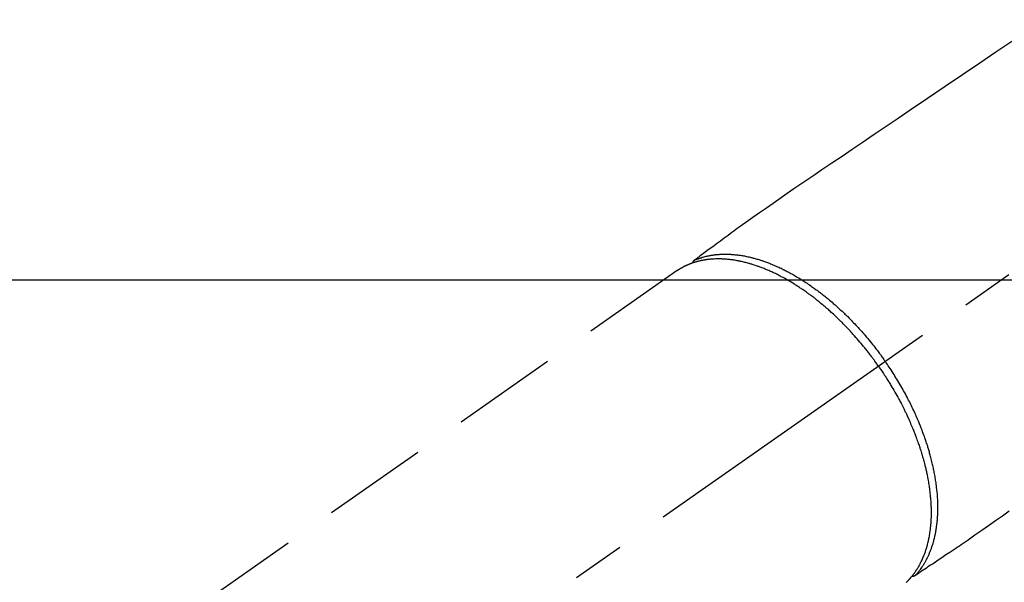
# Model space of a CAD drawing. Extents: x 0 to 26473, y -33085 to -24215.
# Drawn here: x 16646 to 16763, y -25888 to -25822 of the extents above; entities that cross this region are included whole.
import ezdxf

# ---------------------------------------------------------------- set-up
doc = ezdxf.new("R2010")
doc.units = 0
doc.header["$LTSCALE"] = 50
doc.header["$MEASUREMENT"] = 0
doc.linetypes.add('CENTER2', pattern=[1.125, 0.75, -0.125, 0.125, -0.125])
doc.linetypes.add('HIDDEN', pattern=[0.375, 0.25, -0.125])
doc.layers.add('150-機器', color=8, linetype='CONTINUOUS')

# ---------------------------------------------------------------- blocks, each defined once
blk = doc.blocks.new('F402_H')
at = {"layer": '150-機器', "color": 13, "linetype": 'CENTER2'}
blk.add_line((0, 0), (-244.02, -170.86), dxfattribs=at)
at = {"layer": '150-機器', "color": 13, "linetype": 'HIDDEN'}
blk.add_line((-167.27, -89.12), (-227.62, -131.38), dxfattribs=at)
for points in [[(-127.63, -61.99), (-129.53, -63.28), (-131.44, -64.56), (-133.5, -65.96), (-135.56, -67.35), (-137.63, -68.75), (-139.69, -70.14), (-141.11, -71.1), (-142.54, -72.07), (-143.96, -73.03), (-145.38, -73.99), (-146.57, -74.8), (-147.76, -75.6), (-148.95, -76.41), (-150.15, -77.21), (-150.98, -77.77), (-151.8, -78.32), (-152.63, -78.88), (-153.45, -79.45), (-154.27, -80.01), (-155.09, -80.59), (-155.9, -81.16), (-156.72, -81.73), (-157.53, -82.29), (-158.34, -82.85), (-159.15, -83.42), (-159.95, -83.99), (-160.16, -84.15), (-160.37, -84.3), (-160.58, -84.46), (-160.79, -84.61), (-161.25, -84.95), (-161.7, -85.28), (-162.16, -85.62), (-162.62, -85.95), (-162.9, -86.17), (-163.19, -86.38), (-163.48, -86.59), (-163.77, -86.8), (-163.95, -86.93), (-164.13, -87.07), (-164.31, -87.2), (-164.5, -87.34), (-164.56, -87.38), (-164.62, -87.43), (-164.69, -87.48), (-164.75, -87.53), (-164.83, -87.58), (-164.9, -87.63), (-164.97, -87.69), (-165.05, -87.74), (-165.08, -87.77), (-165.12, -87.8), (-165.16, -87.82), (-165.2, -87.85), (-165.21, -87.86), (-165.23, -87.88), (-165.25, -87.89), (-165.26, -87.9), (-165.28, -87.91), (-165.29, -87.92), (-165.3, -87.93), (-165.31, -87.94), (-165.32, -87.95), (-165.33, -87.95), (-165.34, -87.96), (-165.35, -87.97), (-165.35, -87.98), (-165.36, -87.99), (-165.37, -88), (-165.37, -88.01), (-165.38, -88.02), (-165.39, -88.03), (-165.39, -88.04), (-165.4, -88.05), (-165.41, -88.06), (-165.41, -88.07), (-165.42, -88.08), (-165.42, -88.09), (-165.42, -88.1), (-165.42, -88.1), (-165.43, -88.11), (-165.43, -88.12), (-165.43, -88.13), (-165.43, -88.14), (-165.44, -88.15), (-165.44, -88.16), (-165.44, -88.16), (-165.44, -88.16), (-165.44, -88.17), (-165.44, -88.17), (-165.45, -88.18), (-165.45, -88.19), (-165.45, -88.21), (-165.45, -88.22)], [(-127.95, -117.6), (-128.77, -118.17), (-129.59, -118.74), (-130.4, -119.31), (-131.21, -119.88), (-132.01, -120.45), (-132.82, -121.02), (-133.63, -121.57), (-133.85, -121.72), (-134.07, -121.86), (-134.29, -122.01), (-134.5, -122.15), (-134.98, -122.47), (-135.45, -122.78), (-135.92, -123.1), (-136.39, -123.41), (-136.69, -123.61), (-136.98, -123.81), (-137.28, -124), (-137.58, -124.2), (-137.76, -124.33), (-137.95, -124.45), (-138.14, -124.58), (-138.33, -124.71), (-138.4, -124.75), (-138.46, -124.79), (-138.53, -124.84), (-138.6, -124.88), (-138.67, -124.93), (-138.75, -124.98), (-138.82, -125.03), (-138.9, -125.08), (-138.94, -125.11), (-138.98, -125.14), (-139.01, -125.16), (-139.05, -125.19), (-139.07, -125.2), (-139.09, -125.21), (-139.11, -125.22), (-139.12, -125.23), (-139.14, -125.24), (-139.15, -125.25), (-139.16, -125.26), (-139.18, -125.27), (-139.19, -125.27), (-139.2, -125.28), (-139.21, -125.28), (-139.22, -125.29), (-139.23, -125.29), (-139.24, -125.29), (-139.25, -125.3), (-139.26, -125.3), (-139.27, -125.3), (-139.28, -125.31), (-139.3, -125.31), (-139.31, -125.31), (-139.32, -125.31), (-139.33, -125.31), (-139.34, -125.31), (-139.36, -125.32), (-139.36, -125.32), (-139.37, -125.32), (-139.38, -125.32), (-139.38, -125.31), (-139.39, -125.31), (-139.41, -125.31), (-139.42, -125.31), (-139.43, -125.31), (-139.43, -125.31), (-139.43, -125.31), (-139.43, -125.31), (-139.44, -125.31), (-139.45, -125.31), (-139.46, -125.31), (-139.48, -125.3), (-139.49, -125.3)], [(-165.25, -87.89), (-165.19, -87.87), (-165.14, -87.84), (-165.08, -87.82), (-165.03, -87.8), (-164.97, -87.78), (-164.92, -87.75), (-164.86, -87.73), (-164.8, -87.71), (-164.78, -87.7), (-164.75, -87.69), (-164.72, -87.68), (-164.69, -87.67), (-164.63, -87.65), (-164.57, -87.63), (-164.52, -87.61), (-164.46, -87.59), (-164.33, -87.55), (-164.2, -87.52), (-164.08, -87.48), (-163.95, -87.45), (-163.85, -87.42), (-163.74, -87.4), (-163.64, -87.38), (-163.54, -87.36), (-163.47, -87.34), (-163.4, -87.33), (-163.33, -87.32), (-163.25, -87.3), (-163.16, -87.29), (-163.06, -87.28), (-162.97, -87.26), (-162.88, -87.25), (-162.8, -87.24), (-162.73, -87.23), (-162.65, -87.22), (-162.58, -87.22), (-162.49, -87.21), (-162.4, -87.2), (-162.32, -87.2), (-162.23, -87.19), (-162.13, -87.19), (-162.03, -87.18), (-161.93, -87.18), (-161.84, -87.18), (-161.75, -87.17), (-161.66, -87.17), (-161.57, -87.17), (-161.48, -87.17), (-161.37, -87.18), (-161.25, -87.18), (-161.14, -87.18), (-161.03, -87.19), (-160.93, -87.19), (-160.84, -87.2), (-160.75, -87.2), (-160.66, -87.21), (-160.53, -87.22), (-160.4, -87.24), (-160.28, -87.25), (-160.15, -87.26), (-160.03, -87.28), (-159.91, -87.3), (-159.79, -87.31), (-159.68, -87.33), (-159.56, -87.35), (-159.44, -87.37), (-159.32, -87.39), (-159.2, -87.42), (-159.06, -87.45), (-158.91, -87.48), (-158.77, -87.51), (-158.62, -87.54), (-158.54, -87.56), (-158.45, -87.58), (-158.37, -87.61), (-158.28, -87.63), (-158.17, -87.66), (-158.06, -87.69), (-157.95, -87.72), (-157.84, -87.75), (-157.73, -87.78), (-157.62, -87.82), (-157.51, -87.85), (-157.4, -87.89), (-157.31, -87.91), (-157.22, -87.94), (-157.13, -87.97), (-157.05, -88), (-156.93, -88.04), (-156.82, -88.08), (-156.71, -88.12), (-156.6, -88.16), (-156.47, -88.21), (-156.35, -88.26), (-156.22, -88.31), (-156.1, -88.36), (-155.96, -88.42), (-155.82, -88.48), (-155.68, -88.54), (-155.54, -88.6), (-155.4, -88.66), (-155.26, -88.72), (-155.12, -88.79), (-154.98, -88.85), (-154.86, -88.91), (-154.73, -88.98), (-154.6, -89.04), (-154.48, -89.1), (-154.37, -89.15), (-154.27, -89.21), (-154.17, -89.26), (-154.07, -89.31), (-153.94, -89.38), (-153.81, -89.45), (-153.69, -89.52), (-153.56, -89.59), (-153.42, -89.67), (-153.28, -89.76), (-153.14, -89.84), (-153, -89.92), (-152.88, -89.99), (-152.77, -90.06), (-152.65, -90.13), (-152.54, -90.2), (-152.41, -90.28), (-152.28, -90.36), (-152.16, -90.45), (-152.03, -90.53), (-151.89, -90.62), (-151.75, -90.72), (-151.61, -90.81), (-151.47, -90.91), (-151.36, -90.99), (-151.24, -91.07), (-151.13, -91.15), (-151.02, -91.23), (-150.92, -91.3), (-150.82, -91.38), (-150.72, -91.45), (-150.61, -91.52), (-150.53, -91.59), (-150.44, -91.66), (-150.35, -91.72), (-150.26, -91.79), (-150.15, -91.88), (-150.04, -91.97), (-149.93, -92.05), (-149.81, -92.14), (-149.71, -92.22), (-149.61, -92.31), (-149.51, -92.39), (-149.41, -92.47), (-149.25, -92.6), (-149.1, -92.73), (-148.94, -92.86), (-148.79, -93), (-148.59, -93.17), (-148.39, -93.35), (-148.2, -93.53), (-148, -93.71), (-147.88, -93.82), (-147.76, -93.93), (-147.64, -94.04), (-147.52, -94.15), (-147.42, -94.26), (-147.31, -94.36), (-147.2, -94.47), (-147.09, -94.57), (-146.95, -94.72), (-146.8, -94.87), (-146.65, -95.02), (-146.5, -95.17), (-146.38, -95.3), (-146.25, -95.43), (-146.13, -95.57), (-146, -95.7), (-145.86, -95.86), (-145.71, -96.02), (-145.57, -96.17), (-145.43, -96.33), (-145.29, -96.49), (-145.15, -96.66), (-145.01, -96.82), (-144.87, -96.98), (-144.72, -97.16), (-144.57, -97.33), (-144.42, -97.51), (-144.28, -97.69), (-144.14, -97.86), (-144.01, -98.03), (-143.88, -98.2), (-143.74, -98.37), (-143.61, -98.54), (-143.48, -98.71), (-143.35, -98.89), (-143.22, -99.06), (-143.11, -99.21), (-143, -99.36), (-142.89, -99.51), (-142.79, -99.66), (-142.75, -99.72), (-142.71, -99.77), (-142.67, -99.82), (-142.64, -99.88)], [(-143.44, -100.44), (-143.51, -100.34), (-143.58, -100.25), (-143.64, -100.15), (-143.71, -100.05), (-143.8, -99.94), (-143.88, -99.82), (-143.97, -99.7), (-144.05, -99.59), (-144.11, -99.51), (-144.16, -99.44), (-144.21, -99.37), (-144.27, -99.3), (-144.39, -99.14), (-144.51, -98.98), (-144.63, -98.83), (-144.75, -98.67), (-144.83, -98.57), (-144.91, -98.47), (-144.99, -98.37), (-145.07, -98.28), (-145.21, -98.1), (-145.35, -97.93), (-145.5, -97.75), (-145.64, -97.58), (-145.8, -97.4), (-145.95, -97.21), (-146.11, -97.03), (-146.27, -96.85), (-146.37, -96.75), (-146.46, -96.64), (-146.56, -96.54), (-146.65, -96.43), (-146.77, -96.3), (-146.89, -96.17), (-147.01, -96.04), (-147.14, -95.91), (-147.26, -95.79), (-147.38, -95.66), (-147.5, -95.53), (-147.63, -95.41), (-147.71, -95.32), (-147.8, -95.23), (-147.89, -95.15), (-147.97, -95.06), (-148.11, -94.93), (-148.25, -94.79), (-148.39, -94.66), (-148.53, -94.53), (-148.65, -94.41), (-148.78, -94.29), (-148.91, -94.17), (-149.03, -94.06), (-149.14, -93.96), (-149.24, -93.87), (-149.34, -93.78), (-149.44, -93.69), (-149.55, -93.6), (-149.65, -93.51), (-149.75, -93.42), (-149.86, -93.33), (-149.99, -93.22), (-150.12, -93.12), (-150.25, -93.01), (-150.38, -92.9), (-150.48, -92.82), (-150.59, -92.73), (-150.69, -92.65), (-150.8, -92.57), (-150.87, -92.5), (-150.95, -92.44), (-151.03, -92.38), (-151.11, -92.32), (-151.23, -92.23), (-151.35, -92.14), (-151.47, -92.05), (-151.59, -91.96), (-151.67, -91.9), (-151.75, -91.85), (-151.83, -91.79), (-151.91, -91.73), (-152.02, -91.65), (-152.14, -91.56), (-152.26, -91.48), (-152.38, -91.4), (-152.44, -91.36), (-152.49, -91.32), (-152.54, -91.29), (-152.6, -91.25), (-152.7, -91.18), (-152.81, -91.11), (-152.92, -91.04), (-153.02, -90.97), (-153.12, -90.91), (-153.21, -90.85), (-153.31, -90.79), (-153.4, -90.73), (-153.59, -90.62), (-153.77, -90.5), (-153.96, -90.39), (-154.15, -90.28), (-154.3, -90.2), (-154.44, -90.11), (-154.59, -90.03), (-154.74, -89.95), (-154.85, -89.89), (-154.95, -89.84), (-155.06, -89.78), (-155.17, -89.72), (-155.29, -89.66), (-155.41, -89.6), (-155.53, -89.54), (-155.65, -89.48), (-155.75, -89.43), (-155.86, -89.38), (-155.97, -89.33), (-156.08, -89.28), (-156.19, -89.23), (-156.31, -89.17), (-156.43, -89.12), (-156.55, -89.07), (-156.66, -89.02), (-156.77, -88.98), (-156.87, -88.94), (-156.98, -88.89), (-157.1, -88.85), (-157.21, -88.8), (-157.33, -88.75), (-157.45, -88.71), (-157.53, -88.68), (-157.61, -88.65), (-157.69, -88.62), (-157.77, -88.6), (-157.94, -88.54), (-158.11, -88.48), (-158.28, -88.43), (-158.45, -88.37), (-158.54, -88.35), (-158.63, -88.32), (-158.72, -88.29), (-158.81, -88.27), (-158.92, -88.24), (-159.04, -88.2), (-159.15, -88.17), (-159.27, -88.15), (-159.4, -88.11), (-159.52, -88.08), (-159.65, -88.06), (-159.78, -88.03), (-159.84, -88.01), (-159.91, -88), (-159.97, -87.99), (-160.03, -87.98), (-160.17, -87.95), (-160.31, -87.93), (-160.45, -87.9), (-160.58, -87.88), (-160.69, -87.86), (-160.81, -87.85), (-160.92, -87.83), (-161.03, -87.82), (-161.15, -87.81), (-161.27, -87.79), (-161.39, -87.78), (-161.52, -87.77), (-161.61, -87.76), (-161.71, -87.76), (-161.8, -87.75), (-161.9, -87.75), (-162.01, -87.74), (-162.11, -87.74), (-162.22, -87.74), (-162.33, -87.74), (-162.47, -87.74), (-162.61, -87.74), (-162.75, -87.74), (-162.89, -87.75), (-163.01, -87.75), (-163.14, -87.76), (-163.26, -87.77), (-163.39, -87.78), (-163.48, -87.79), (-163.57, -87.8), (-163.66, -87.81), (-163.75, -87.82), (-163.8, -87.83), (-163.86, -87.84), (-163.91, -87.85), (-163.97, -87.85), (-164.01, -87.86), (-164.06, -87.87), (-164.1, -87.88), (-164.14, -87.88), (-164.21, -87.89), (-164.27, -87.91), (-164.34, -87.92), (-164.4, -87.93), (-164.44, -87.94), (-164.49, -87.95), (-164.53, -87.96), (-164.57, -87.97), (-164.66, -87.99), (-164.74, -88.01), (-164.83, -88.03), (-164.91, -88.05), (-164.96, -88.07), (-165, -88.08), (-165.05, -88.09), (-165.1, -88.11), (-165.14, -88.12), (-165.19, -88.13), (-165.23, -88.15), (-165.28, -88.16), (-165.31, -88.17), (-165.33, -88.18), (-165.36, -88.19), (-165.38, -88.2), (-165.4, -88.2), (-165.42, -88.21), (-165.43, -88.21), (-165.45, -88.22), (-165.49, -88.23), (-165.53, -88.25), (-165.56, -88.26), (-165.6, -88.27), (-165.62, -88.28), (-165.63, -88.28), (-165.65, -88.29), (-165.66, -88.3), (-165.68, -88.3), (-165.7, -88.31), (-165.72, -88.32), (-165.74, -88.33), (-165.77, -88.34), (-165.79, -88.34), (-165.81, -88.35), (-165.84, -88.36), (-165.86, -88.37), (-165.88, -88.38), (-165.9, -88.39), (-165.92, -88.4), (-165.95, -88.41), (-165.98, -88.42), (-166, -88.43), (-166.03, -88.45), (-166.06, -88.46), (-166.09, -88.47), (-166.12, -88.48), (-166.15, -88.5), (-166.18, -88.51), (-166.21, -88.52), (-166.23, -88.54), (-166.26, -88.55), (-166.28, -88.56), (-166.3, -88.57), (-166.32, -88.58), (-166.34, -88.58), (-166.37, -88.6), (-166.39, -88.61), (-166.42, -88.63), (-166.45, -88.64), (-166.48, -88.65), (-166.51, -88.67), (-166.53, -88.68), (-166.56, -88.7), (-166.58, -88.71), (-166.6, -88.72), (-166.62, -88.73), (-166.63, -88.74), (-166.67, -88.76), (-166.71, -88.78), (-166.74, -88.8), (-166.78, -88.82), (-166.81, -88.83), (-166.83, -88.85), (-166.86, -88.86), (-166.89, -88.88), (-166.91, -88.9), (-166.94, -88.91), (-166.97, -88.93), (-166.99, -88.94), (-167.02, -88.96), (-167.05, -88.98), (-167.07, -88.99), (-167.1, -89.01), (-167.13, -89.03), (-167.15, -89.04), (-167.18, -89.06), (-167.2, -89.08), (-167.22, -89.09), (-167.24, -89.1), (-167.26, -89.11), (-167.27, -89.12)], [(-139.11, -125.22), (-139.07, -125.18), (-139.03, -125.14), (-138.99, -125.09), (-138.95, -125.05), (-138.91, -125), (-138.87, -124.96), (-138.83, -124.91), (-138.79, -124.87), (-138.77, -124.84), (-138.75, -124.82), (-138.73, -124.8), (-138.71, -124.77), (-138.67, -124.73), (-138.63, -124.68), (-138.6, -124.63), (-138.56, -124.58), (-138.48, -124.48), (-138.4, -124.37), (-138.32, -124.26), (-138.25, -124.15), (-138.19, -124.06), (-138.13, -123.98), (-138.08, -123.89), (-138.02, -123.8), (-137.99, -123.74), (-137.95, -123.68), (-137.91, -123.61), (-137.88, -123.55), (-137.83, -123.46), (-137.78, -123.38), (-137.74, -123.3), (-137.69, -123.21), (-137.66, -123.15), (-137.63, -123.08), (-137.59, -123.01), (-137.56, -122.94), (-137.52, -122.86), (-137.49, -122.78), (-137.45, -122.71), (-137.42, -122.63), (-137.38, -122.53), (-137.34, -122.44), (-137.3, -122.35), (-137.27, -122.26), (-137.24, -122.18), (-137.21, -122.09), (-137.18, -122.01), (-137.15, -121.93), (-137.11, -121.82), (-137.07, -121.71), (-137.04, -121.6), (-137, -121.49), (-136.98, -121.41), (-136.95, -121.32), (-136.93, -121.23), (-136.9, -121.14), (-136.87, -121.02), (-136.84, -120.89), (-136.81, -120.77), (-136.78, -120.64), (-136.75, -120.53), (-136.72, -120.41), (-136.7, -120.3), (-136.68, -120.18), (-136.66, -120.06), (-136.63, -119.94), (-136.61, -119.82), (-136.59, -119.7), (-136.57, -119.56), (-136.55, -119.41), (-136.53, -119.26), (-136.52, -119.11), (-136.51, -119.03), (-136.5, -118.94), (-136.49, -118.85), (-136.48, -118.77), (-136.47, -118.65), (-136.46, -118.54), (-136.45, -118.42), (-136.44, -118.31), (-136.44, -118.19), (-136.43, -118.08), (-136.42, -117.96), (-136.42, -117.84), (-136.42, -117.75), (-136.41, -117.66), (-136.41, -117.57), (-136.41, -117.48), (-136.41, -117.36), (-136.41, -117.24), (-136.41, -117.12), (-136.41, -117), (-136.41, -116.87), (-136.41, -116.73), (-136.42, -116.6), (-136.42, -116.46), (-136.43, -116.31), (-136.43, -116.16), (-136.44, -116.01), (-136.45, -115.86), (-136.46, -115.71), (-136.47, -115.55), (-136.49, -115.4), (-136.5, -115.25), (-136.52, -115.11), (-136.53, -114.97), (-136.55, -114.83), (-136.56, -114.68), (-136.58, -114.57), (-136.59, -114.46), (-136.61, -114.34), (-136.62, -114.23), (-136.64, -114.09), (-136.67, -113.94), (-136.69, -113.8), (-136.71, -113.65), (-136.74, -113.49), (-136.77, -113.34), (-136.8, -113.18), (-136.83, -113.02), (-136.85, -112.88), (-136.88, -112.75), (-136.91, -112.62), (-136.93, -112.49), (-136.97, -112.34), (-137, -112.19), (-137.03, -112.05), (-137.07, -111.9), (-137.11, -111.74), (-137.15, -111.57), (-137.19, -111.41), (-137.23, -111.25), (-137.27, -111.11), (-137.3, -110.98), (-137.34, -110.84), (-137.38, -110.71), (-137.41, -110.59), (-137.45, -110.47), (-137.48, -110.35), (-137.52, -110.23), (-137.55, -110.12), (-137.58, -110.02), (-137.61, -109.91), (-137.65, -109.81), (-137.69, -109.67), (-137.74, -109.54), (-137.78, -109.4), (-137.83, -109.26), (-137.87, -109.14), (-137.91, -109.02), (-137.95, -108.9), (-138, -108.77), (-138.06, -108.58), (-138.13, -108.39), (-138.21, -108.2), (-138.28, -108.01), (-138.37, -107.76), (-138.47, -107.52), (-138.57, -107.27), (-138.67, -107.03), (-138.74, -106.87), (-138.8, -106.72), (-138.87, -106.57), (-138.93, -106.42), (-138.99, -106.29), (-139.05, -106.15), (-139.11, -106.01), (-139.18, -105.88), (-139.27, -105.69), (-139.36, -105.5), (-139.45, -105.31), (-139.54, -105.12), (-139.62, -104.95), (-139.7, -104.79), (-139.78, -104.63), (-139.87, -104.47), (-139.96, -104.28), (-140.06, -104.09), (-140.16, -103.9), (-140.26, -103.71), (-140.37, -103.52), (-140.47, -103.34), (-140.57, -103.15), (-140.68, -102.96), (-140.79, -102.76), (-140.91, -102.56), (-141.03, -102.36), (-141.15, -102.17), (-141.26, -101.98), (-141.37, -101.8), (-141.49, -101.61), (-141.6, -101.43), (-141.72, -101.25), (-141.83, -101.07), (-141.95, -100.88), (-142.07, -100.7), (-142.18, -100.55), (-142.28, -100.4), (-142.38, -100.24), (-142.49, -100.09), (-142.53, -100.04), (-142.56, -99.98), (-142.6, -99.93), (-142.64, -99.88)], [(-143.44, -100.44), (-143.37, -100.53), (-143.31, -100.63), (-143.24, -100.73), (-143.17, -100.82), (-143.09, -100.94), (-143.01, -101.06), (-142.93, -101.18), (-142.85, -101.3), (-142.8, -101.38), (-142.75, -101.45), (-142.7, -101.53), (-142.65, -101.61), (-142.55, -101.77), (-142.44, -101.94), (-142.33, -102.11), (-142.23, -102.28), (-142.16, -102.38), (-142.1, -102.49), (-142.03, -102.6), (-141.96, -102.71), (-141.85, -102.9), (-141.73, -103.09), (-141.62, -103.29), (-141.51, -103.49), (-141.39, -103.69), (-141.27, -103.9), (-141.16, -104.11), (-141.04, -104.32), (-140.97, -104.45), (-140.91, -104.57), (-140.84, -104.7), (-140.77, -104.83), (-140.69, -104.98), (-140.61, -105.14), (-140.53, -105.3), (-140.45, -105.46), (-140.37, -105.62), (-140.3, -105.78), (-140.22, -105.93), (-140.14, -106.09), (-140.09, -106.2), (-140.04, -106.32), (-139.99, -106.43), (-139.94, -106.54), (-139.86, -106.71), (-139.78, -106.89), (-139.7, -107.06), (-139.63, -107.24), (-139.56, -107.4), (-139.49, -107.56), (-139.42, -107.72), (-139.36, -107.88), (-139.31, -108), (-139.25, -108.13), (-139.2, -108.26), (-139.15, -108.39), (-139.1, -108.51), (-139.05, -108.64), (-139.01, -108.77), (-138.96, -108.9), (-138.9, -109.06), (-138.84, -109.21), (-138.79, -109.37), (-138.73, -109.53), (-138.69, -109.66), (-138.64, -109.79), (-138.6, -109.92), (-138.56, -110.04), (-138.53, -110.14), (-138.5, -110.23), (-138.47, -110.33), (-138.44, -110.42), (-138.39, -110.57), (-138.35, -110.71), (-138.3, -110.85), (-138.26, -110.99), (-138.24, -111.09), (-138.21, -111.18), (-138.18, -111.28), (-138.16, -111.37), (-138.12, -111.51), (-138.08, -111.65), (-138.04, -111.79), (-138, -111.94), (-137.99, -112), (-137.97, -112.06), (-137.95, -112.12), (-137.94, -112.18), (-137.91, -112.31), (-137.88, -112.43), (-137.85, -112.56), (-137.82, -112.68), (-137.8, -112.79), (-137.77, -112.9), (-137.75, -113.01), (-137.72, -113.12), (-137.68, -113.33), (-137.64, -113.55), (-137.6, -113.76), (-137.56, -113.98), (-137.53, -114.14), (-137.5, -114.31), (-137.47, -114.48), (-137.45, -114.64), (-137.43, -114.76), (-137.41, -114.88), (-137.4, -115), (-137.38, -115.12), (-137.37, -115.26), (-137.35, -115.39), (-137.34, -115.52), (-137.32, -115.66), (-137.31, -115.77), (-137.3, -115.89), (-137.29, -116.01), (-137.28, -116.13), (-137.27, -116.26), (-137.26, -116.39), (-137.25, -116.52), (-137.24, -116.65), (-137.24, -116.76), (-137.23, -116.88), (-137.23, -116.99), (-137.22, -117.11), (-137.22, -117.23), (-137.22, -117.36), (-137.21, -117.49), (-137.21, -117.62), (-137.21, -117.7), (-137.21, -117.78), (-137.21, -117.87), (-137.21, -117.95), (-137.22, -118.13), (-137.22, -118.31), (-137.23, -118.49), (-137.24, -118.66), (-137.24, -118.76), (-137.25, -118.85), (-137.25, -118.95), (-137.26, -119.04), (-137.27, -119.16), (-137.28, -119.28), (-137.29, -119.4), (-137.3, -119.52), (-137.32, -119.65), (-137.33, -119.78), (-137.35, -119.91), (-137.37, -120.04), (-137.38, -120.1), (-137.39, -120.16), (-137.4, -120.23), (-137.41, -120.29), (-137.43, -120.43), (-137.45, -120.57), (-137.48, -120.7), (-137.5, -120.84), (-137.53, -120.95), (-137.55, -121.06), (-137.57, -121.17), (-137.6, -121.28), (-137.63, -121.4), (-137.66, -121.52), (-137.69, -121.64), (-137.72, -121.76), (-137.75, -121.85), (-137.77, -121.94), (-137.8, -122.03), (-137.83, -122.13), (-137.86, -122.23), (-137.9, -122.33), (-137.93, -122.43), (-137.96, -122.53), (-138.01, -122.66), (-138.06, -122.79), (-138.11, -122.92), (-138.17, -123.05), (-138.21, -123.17), (-138.27, -123.28), (-138.32, -123.4), (-138.37, -123.51), (-138.41, -123.59), (-138.45, -123.67), (-138.49, -123.75), (-138.53, -123.83), (-138.56, -123.88), (-138.58, -123.93), (-138.61, -123.98), (-138.64, -124.03), (-138.66, -124.07), (-138.68, -124.11), (-138.7, -124.15), (-138.72, -124.19), (-138.76, -124.24), (-138.79, -124.3), (-138.82, -124.36), (-138.86, -124.41), (-138.88, -124.45), (-138.9, -124.49), (-138.93, -124.52), (-138.95, -124.56), (-139, -124.63), (-139.05, -124.71), (-139.1, -124.78), (-139.15, -124.85), (-139.17, -124.89), (-139.2, -124.93), (-139.23, -124.97), (-139.26, -125.01), (-139.29, -125.04), (-139.32, -125.08), (-139.35, -125.12), (-139.38, -125.16), (-139.39, -125.18), (-139.41, -125.2), (-139.42, -125.22), (-139.44, -125.24), (-139.45, -125.26), (-139.46, -125.27), (-139.48, -125.29), (-139.49, -125.3), (-139.51, -125.33), (-139.54, -125.36), (-139.56, -125.39), (-139.59, -125.42), (-139.6, -125.44), (-139.61, -125.45), (-139.62, -125.46), (-139.63, -125.47), (-139.64, -125.49), (-139.66, -125.5), (-139.67, -125.52), (-139.69, -125.54), (-139.7, -125.56), (-139.72, -125.58), (-139.74, -125.6), (-139.76, -125.62), (-139.77, -125.63), (-139.78, -125.65), (-139.8, -125.66), (-139.81, -125.68), (-139.83, -125.7), (-139.86, -125.72), (-139.88, -125.75), (-139.9, -125.77), (-139.92, -125.79), (-139.94, -125.82), (-139.96, -125.84), (-139.99, -125.86), (-140.01, -125.88), (-140.03, -125.91), (-140.05, -125.93), (-140.07, -125.95), (-140.09, -125.96), (-140.1, -125.98), (-140.12, -125.99), (-140.13, -126.01), (-140.16, -126.03)]]:
    blk.add_lwpolyline(points, dxfattribs=at)

msp = doc.modelspace()

# ---------------------------------------------------------------- linework, layer by layer
at = {"layer": '150-機器', "color": 2, "linetype": 'Continuous'}
msp.add_lwpolyline([(16601.37, -25852.58), (17181.37, -25852.58, -0.414214), (17191.37, -25862.58), (17191.37, -26242.58, -0.414214), (17181.37, -26252.58), (16601.37, -26252.58, -0.414214), (16591.37, -26242.58), (16591.37, -25862.58, -0.414214)], format="xyb", close=True, dxfattribs=at)

# ---------------------------------------------------------------- block references
at = {"layer": '150-機器'}
msp.add_blockref('F402_H', (16891.37, -25762.37), dxfattribs=at)

doc.saveas('drawing.dxf')
